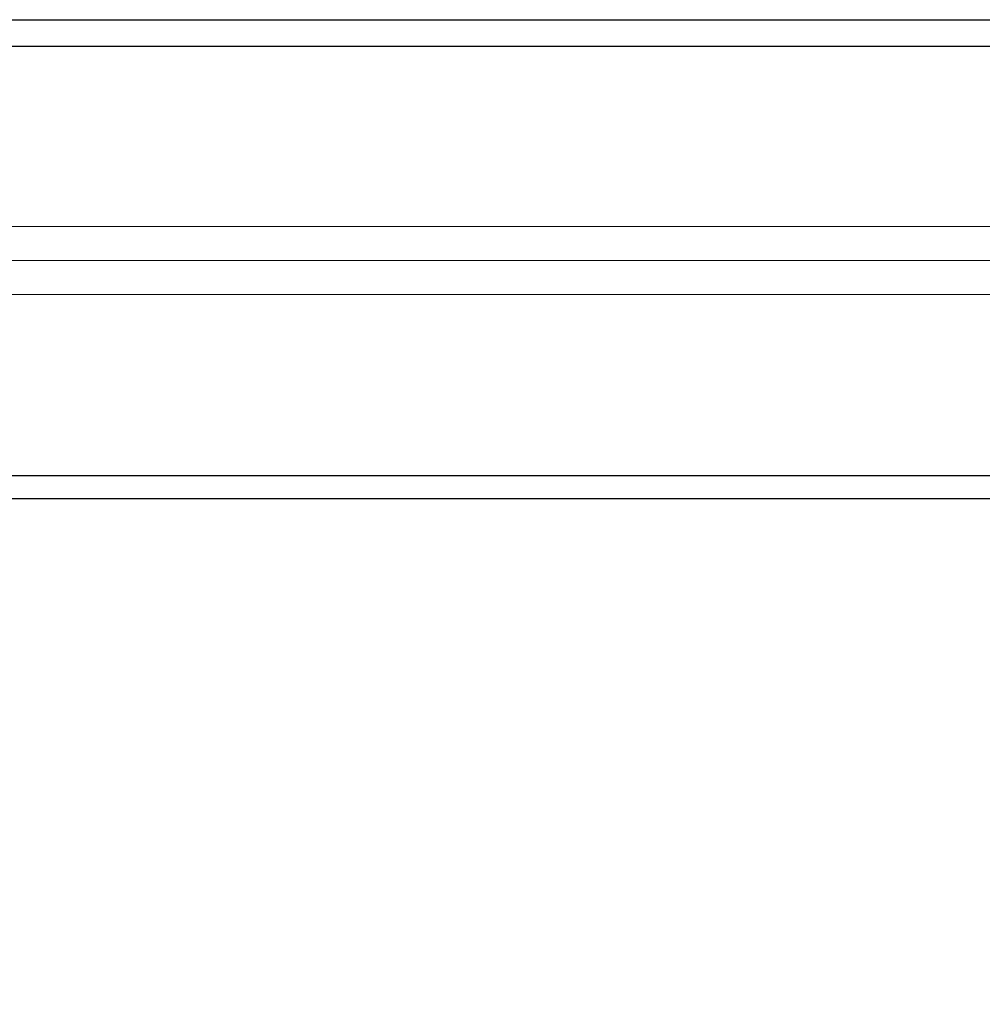
# Model space of a CAD drawing. Extents: x 0 to 171, y -1 to 179.
# Drawn here: x 10 to 12, y 11 to 14 of the extents above; entities that cross this region are included whole.
import ezdxf

# ---------------------------------------------------------------- set-up
doc = ezdxf.new("R2010")
doc.units = 0
doc.header["$MEASUREMENT"] = 0
doc.header["$PDMODE"] = 2
doc.layers.get('Defpoints').update_dxf_attribs({"linetype": 'CONTINUOUS'})
for name, color, linetype, lineweight in [('Dimension', 2, 'CONTINUOUS', 15), ('GLASS', 121, 'CONTINUOUS', 15), ('Object', 7, 'CONTINUOUS', 30), ('TRACK', 150, 'CONTINUOUS', 20)]:
    doc.layers.add(name, color=color, linetype=linetype, lineweight=lineweight)
doc.styles.get("Standard").update_dxf_attribs({"font": 'ARIAL.TTF'})
doc.dimstyles.new('Nabco Dimension Arch Style - Autocad', dxfattribs={"dimscale": 7, "dimtxt": 0.125, "dimasz": 0.125, "dimexe": 0.04, "dimexo": 0.04, "dimgap": 0.04, "dimtad": 0, "dimdec": 4, "dimrnd": 2e-05, "dimzin": 4, "dimdsep": 46, "dimlunit": 5, "dimtxsty": 'Standard', "dimcen": 0, "dimclrd": 256, "dimclre": 256, "dimclrt": 256, "dimadec": 1, "dimazin": 1, "dimtm": 1e-09, "dimtfac": 1, "dimtdec": 4, "dimtofl": 0, "dimtmove": 0, "dimatfit": 3, "dimfxl": 0, "dimfrac": 2, "dimtolj": 1, "dimtzin": 4, "dimlwd": -1, "dimlwe": -1, "dimarcsym": 0})

# ---------------------------------------------------------------- blocks, each defined once
blk = doc.blocks.new('*D19')
at = {"layer": 'Defpoints', "color": 0}
for p in [(5.7306, 12.3483), (40.722, 12.3483), (5.7306, 7.4097)]:
    blk.add_point(p, dxfattribs=at)
at = {"layer": 'Dimension'}
for p, q in [((5.7306, 12.2283), (5.7306, 7.2897)), ((40.722, 12.2283), (40.722, 7.2897)), ((6.1056, 7.4097), (21.301, 7.4097)), ((40.347, 7.4097), (25.1516, 7.4097))]:
    blk.add_line(p, q, dxfattribs=at)
for points in [[(6.1056, 7.4722), (6.1056, 7.3472), (5.7306, 7.4097)], [(40.347, 7.4722), (40.347, 7.3472), (40.722, 7.4097)]]:
    blk.add_solid(points, dxfattribs=at)
at = {"layer": 'Dimension', "insert": (23.2263, 7.4097), "char_height": 0.375, "attachment_point": 5}
blk.add_mtext('\\A1;FRAME WIDTH', dxfattribs=at)
blk = doc.blocks.new('*D14')
at = {"layer": 'Defpoints', "color": 0}
for p in [(14.2441, 12.483), (13.8688, 12.4222), (13.8688, 10.7006)]:
    blk.add_point(p, dxfattribs=at)
at = {"layer": 'Dimension'}
for p, q in [((14.2441, 12.363), (14.2441, 10.5806)), ((13.8688, 12.3022), (13.8688, 10.5806)), ((13.4938, 10.7006), (13.1188, 10.7006)), ((14.6191, 10.7006), (14.9941, 10.7006))]:
    blk.add_line(p, q, dxfattribs=at)
for points in [[(13.4938, 10.7631), (13.4938, 10.6381), (13.8688, 10.7006)], [(14.6191, 10.7631), (14.6191, 10.6381), (14.2441, 10.7006)]]:
    blk.add_solid(points, dxfattribs=at)
at = {"layer": 'Dimension', "insert": (11.4139, 10.7006), "char_height": 0.375, "attachment_point": 5}
blk.add_mtext('\\A1;1/2 (TYP) [13]', dxfattribs=at)

msp = doc.modelspace()

# ---------------------------------------------------------------- linework, layer by layer
at = {"layer": 'GLASS'}
msp.add_line((8.928496, 13.003831), (14.05757, 13.003831), dxfattribs=at)
msp.add_lwpolyline([(8.928496, 13.097028), (14.05757, 13.097028), (14.05757, 12.910635), (8.928496, 12.910635)], close=True, dxfattribs=at)
at = {"layer": 'Object'}
for p, q in [((8.711398, 13.664238), (14.256112, 13.664238)), ((8.71229, 13.591414), (14.24009, 13.591414)), ((14.23634, 12.413646), (8.71229, 12.413646)), ((8.711398, 12.350967), (14.26968, 12.350936))]:
    msp.add_line(p, q, dxfattribs=at)
at = {"layer": 'TRACK'}
msp.add_line((38.089862, 12.350967), (7.219699, 12.35097), dxfattribs=at)

# ---------------------------------------------------------------- dimensions: what is measured, and where the dimension line sits
at = {"layer": 'Dimension'}
dim = msp.add_linear_dim(base=(13.868825, 10.700553), p1=(14.244099, 12.482974), p2=(13.868825, 12.422237), angle=0, dimstyle='Nabco Dimension Arch Style - Autocad', override={"dimscale": 3, "dimlfac": 1.333333, "dimpost": ' (TYP)'}, dxfattribs=at)
dim.commit()
dim.dimension.update_dxf_attribs({"geometry": '*D14', "text_midpoint": (11.4139, 10.700553), "dimtype": 160})
dim = msp.add_linear_dim(base=(5.73062, 7.409736), p1=(40.722026, 12.348272), p2=(5.73062, 12.348272), angle=180, text='FRAME WIDTH', dimstyle='Nabco Dimension Arch Style - Autocad', override={"dimscale": 3, "dimlfac": 1.333333, "dimpost": '\\X'}, dxfattribs=at)
dim.commit()
dim.dimension.update_dxf_attribs({"geometry": '*D19', "text_midpoint": (23.226323, 7.409736)})

doc.saveas('drawing.dxf')
